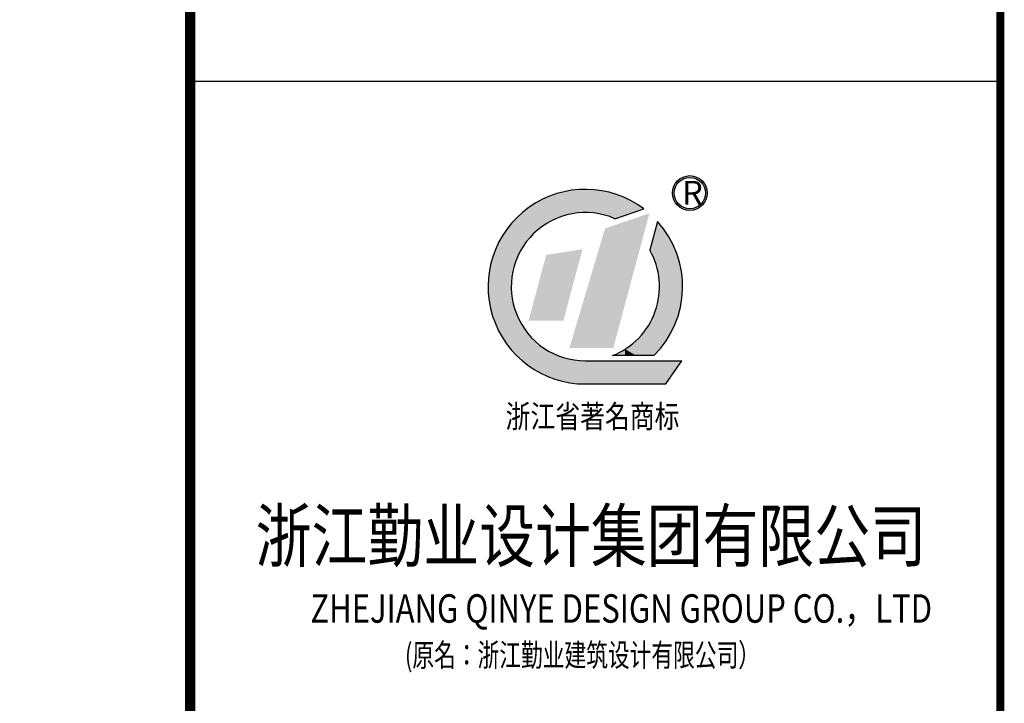
# Model space of a CAD drawing. Units: millimetres. Extents: x -1215279 to -729816, y -2174548 to -1809103.
# Drawn here: x -943200 to -932814, y -2039737 to -2032531 of the extents above; entities that cross this region are included whole.
import ezdxf
from ezdxf.enums import TextEntityAlignment as Align

# ---------------------------------------------------------------- set-up
doc = ezdxf.new("R2010")
doc.units = ezdxf.units.MM
doc.header["$LTSCALE"] = 1000
doc.layers.add('图框', color=7, linetype='Continuous')
doc.styles.add('TSSD_Dimension', font='simkai_0.ttf', dxfattribs={"width": 0.7})
doc.styles.add('图框', font='NSimSun.ttf', dxfattribs={"width": 0.8})

# ---------------------------------------------------------------- blocks, each defined once
blk = doc.blocks.new('ZJQY-A1')
at = {"layer": '图框'}
h = blk.add_hatch(color=4, dxfattribs=at)
h.paths.add_polyline_path([(80524, 25146, 1), (80218.6, 25146, 1)])
h.paths.add_polyline_path([(80233.6, 25146, -1), (80509, 25146, -1)], flags=16)
at = {"color": 4, "const_width": 70}
blk.add_lwpolyline([(83100, 58400), (2500, 58400), (2500, 1000), (83100, 1000)], close=True, dxfattribs=at)
at = {"layer": '图框', "color": 4}
for p, q in [((83100, 1000), (83100, 58400)), ((75978.5, 26128.8), (83100, 26128.8)), ((79712.7, 24920.5), (79966.8, 25006.4)), ((80086.2, 24897.2), (80018.7, 24645.2)), ((80055.7, 23717.6), (79691.7, 23717.6)), ((79452.4, 23672.1), (80299.9, 23672.1)), ((80158.5, 23468.4), (80299.9, 23672.1)), ((79452.4, 23468.4), (80158.5, 23468.4))]:
    blk.add_line(p, q, dxfattribs=at)
at = {"layer": '图框', "color": 4, "const_width": 90.5}
blk.add_lwpolyline([(75978.5, 58400), (75978.5, 1000)], dxfattribs=at)
at = {"layer": '图框', "color": 4}
for radius in [152.7, 137.7]:
    blk.add_circle((80371.3, 25146), radius, dxfattribs=at)
for radius, start, end in [(855, 53.01647, 270), (651.3, 66.44958, 270), (855, 314.88131, 42.1544), (651.3, 291.55, 29.60656)]:
    blk.add_arc((79452.4, 24323.4), radius, start, end, dxfattribs=at)
at = {"layer": '图框'}
for points in [[(79105.9, 24872.7), (79049.5, 25077.5), (79105.9, 25101.1)], [(79126.6, 24887.4), (79105.9, 25101.1), (79126.6, 25109.8)], [(79136.3, 24891.9), (79126.6, 25109.8), (79136.3, 25113.8)], [(79198.7, 24920.5), (79136.3, 25113.8), (79198.7, 25139.9)], [(79214.5, 24927.8), (79198.7, 25139.9), (79214.5, 25143.2)], [(79237.1, 24938.2), (79214.5, 25143.2), (79237.1, 25147.9)], [(79291.5, 24951.7), (79237.1, 25147.9), (79291.5, 25159.3)], [(79331.3, 24961.6), (79291.5, 25159.3), (79331.3, 25167.7)], [(79355.1, 24967.5), (79331.3, 25167.7), (79355.1, 25172.7)], [(79356.9, 24967.6), (79355.1, 25172.7), (79356.9, 25173.1)], [(79452.4, 24973), (79356.9, 25173.1), (79452.4, 25174.7)], [(79476.6, 24974.3), (79452.4, 25174.7), (79476.6, 25175.1)], [(79518.5, 24968.8), (79476.6, 25175.1), (79518.5, 25175.8)], [(79476.6, 24974.3), (79476.6, 25175.1), (79518.5, 24968.8)], [(79518.5, 24968.8), (79518.5, 25175.8), (79597.1, 24958.5)], [(79597.1, 24958.5), (79597.1, 25162.2), (79677.8, 24932)], [(79677.8, 24932), (79677.8, 25148.2), (79712.7, 24920.5)], [(78992.4, 24780.7), (78943.1, 25007), (78992.4, 25039.7)], [(79009.4, 24798.3), (78992.4, 25039.7), (79009.4, 25050.9)], [(79027.4, 24817), (79009.4, 25050.9), (79027.4, 25062.9)], [(79049.5, 24832.7), (79027.4, 25062.9), (79049.5, 25077.5)], [(79829, 24959.8), (79829, 25091), (79966.8, 25006.4)], [(78865, 24599.9), (78830, 24905.2), (78865, 24939.5)], [(78865.6, 24601.4), (78865, 24939.5), (78865.6, 24940.1)], [(78876.5, 24627.7), (78865.6, 24940.1), (78876.5, 24950.7)], [(78914.8, 24686.2), (78876.5, 24950.7), (78914.8, 24988.2)], [(78928.4, 24707), (78914.8, 24988.2), (78928.4, 24997.2)], [(78943.1, 24729.4), (78928.4, 24997.2), (78943.1, 25007)], [(78799.3, 23777.3), (78758.6, 24816.5), (78799.3, 24875.2)], [(78802.9, 23773.2), (78799.3, 24875.2), (78802.9, 24878.7)], [(78799.3, 23777.3), (78799.3, 24875.2), (78802.9, 23773.2)], [(78805.1, 24396.2), (78802.9, 24878.7), (78805.1, 24880.9)], [(78823.3, 24483.2), (78805.1, 24880.9), (78823.3, 24898.7)], [(78830, 24515.3), (78823.3, 24898.7), (78830, 24905.2)], [(80084.5, 24468.1), (80069.3, 24834.1), (80084.5, 24890.7)], [(80086.2, 24460.6), (80084.5, 24890.7), (80086.2, 24897.2)], [(80084.5, 24468.1), (80084.5, 24890.7), (80086.2, 24460.6)], [(80086.2, 24460.6), (80086.2, 24897.2), (80097.7, 24412)], [(80097.7, 24412), (80097.7, 24881.9), (80102.8, 24288.4)], [(78758.6, 23823.8), (78707.1, 24742.4), (78758.6, 24816.5)], [(78758.6, 23823.8), (78758.6, 24816.5), (78799.3, 23777.3)], [(80055.7, 24562.7), (80043.4, 24737.2), (80055.7, 24783.3)], [(80069.3, 24532.4), (80055.7, 24783.3), (80069.3, 24834.1)], [(80055.7, 24562.7), (80055.7, 24783.3), (80069.3, 24532.4)], [(80069.3, 24532.4), (80069.3, 24834.1), (80084.5, 24468.1)], [(78676.9, 23963.4), (78641.6, 24594.6), (78676.9, 24674.3)], [(78707.1, 23911.8), (78676.9, 24674.3), (78707.1, 24742.4)], [(78676.9, 23963.4), (78676.9, 24674.3), (78707.1, 23911.8)], [(78707.1, 23911.8), (78707.1, 24742.4), (78758.6, 23823.8)], [(80043.4, 24590.3), (80018.7, 24645.2), (80043.4, 24737.2)], [(80043.4, 24590.3), (80043.4, 24737.2), (80055.7, 24562.7)], [(78641.6, 24063.4), (78623, 24514.7), (78641.6, 24594.6)], [(78641.6, 24063.4), (78641.6, 24594.6), (78676.9, 23963.4)], [(78623, 24115.8), (78605, 24437.1), (78623, 24514.7)], [(78623, 24115.8), (78623, 24514.7), (78641.6, 24063.4)], [(78605, 24234.4), (78598.8, 24275.6), (78605, 24437.1)], [(78605, 24234.4), (78605, 24437.1), (78623, 24115.8)], [(78802.9, 23773.2), (78802.9, 24274.6), (78805.1, 23770.6)], [(78805.1, 23770.6), (78805.1, 24261.4), (78823.3, 23749.9)], [(80097.7, 23768.2), (80086.2, 24177.9), (80097.7, 24254.3)], [(80102.8, 23774.4), (80097.7, 24254.3), (80102.8, 24288.4)], [(78823.3, 23749.9), (78823.3, 24154.8), (78830, 23742.2)], [(80084.5, 23752.3), (80069.3, 24123.2), (80084.5, 24166.1)], [(80086.2, 23754.4), (80084.5, 24166.1), (80086.2, 24177.9)], [(78830, 23742.2), (78830, 24136.8), (78865, 23702.2)], [(80055.7, 23717.6), (80043.4, 24049.5), (80055.7, 24084.6)], [(80069.3, 23734), (80055.7, 24084.6), (80069.3, 24123.2)], [(78865, 23702.2), (78865, 24042.4), (78865.6, 23701.7)], [(78865.6, 23701.7), (78865.6, 24040.7), (78876.5, 23693.2)], [(78876.5, 23693.2), (78876.5, 24022.7), (78914.8, 23663.3)], [(80018.7, 23717.6), (79980.9, 23942.7), (80018.7, 24007.4)], [(80043.4, 23717.6), (80018.7, 24007.4), (80043.4, 24049.5)], [(78914.8, 23663.3), (78914.8, 23959.1), (78928.4, 23652.7)], [(78928.4, 23652.7), (78928.4, 23936.6), (78943.1, 23641.2)], [(78943.1, 23641.2), (78943.1, 23920.1), (78992.4, 23602.7)], [(79980.9, 23717.6), (79899.4, 23849.7), (79980.9, 23942.7)], [(78992.4, 23602.7), (78992.4, 23864.9), (79009.4, 23594)], [(79009.4, 23594), (79009.4, 23845.9), (79027.4, 23584.8)], [(79027.4, 23584.8), (79027.4, 23832.1), (79049.5, 23573.5)], [(79049.5, 23573.5), (79049.5, 23815.1), (79105.9, 23544.6)], [(79899.4, 23717.6), (79801.9, 23773.7), (79899.4, 23849.7)], [(79105.9, 23544.6), (79105.9, 23771.9), (79126.6, 23534)], [(79126.6, 23534), (79126.6, 23761.5), (79136.3, 23529)], [(79136.3, 23529), (79136.3, 23756.5), (79198.7, 23510.8)], [(79198.7, 23510.8), (79198.7, 23725.1), (79214.5, 23506.2)], [(79214.5, 23506.2), (79214.5, 23717.1), (79237.1, 23499.6)], [(79801.9, 23717.6), (79691.7, 23717.6), (79801.9, 23773.7)], [(79801.9, 23717.6), (79801.9, 23773.7), (79899.4, 23717.6)], [(79237.1, 23499.6), (79237.1, 23710.6), (79291.5, 23483.7)], [(79291.5, 23483.7), (79291.5, 23694.9), (79331.3, 23479.9)], [(79331.3, 23479.9), (79331.3, 23683.4), (79355.1, 23477.7)], [(79355.1, 23477.7), (79355.1, 23681.2), (79356.9, 23477.5)], [(79356.9, 23477.5), (79356.9, 23681), (79452.4, 23468.4)], [(79476.6, 23468.4), (79452.4, 23672.1), (79476.6, 23672.1)], [(79518.5, 23468.4), (79476.6, 23672.1), (79518.5, 23672.1)], [(79597.1, 23468.4), (79518.5, 23672.1), (79597.1, 23672.1)], [(79677.8, 23468.4), (79597.1, 23672.1), (79677.8, 23672.1)], [(79712.7, 23468.4), (79677.8, 23672.1), (79712.7, 23672.1)], [(79829, 23468.4), (79712.7, 23672.1), (79829, 23672.1)], [(79712.7, 23468.4), (79712.7, 23672.1), (79829, 23468.4)], [(79966.8, 23468.4), (79829, 23672.1), (79966.8, 23672.1)], [(80158.5, 23468.4), (79966.8, 23672.1), (80158.5, 23672.1)], [(80158.5, 23468.4), (80158.5, 23672.1), (80299.9, 23672.1)]]:
    blk.add_solid(points, dxfattribs=at)
at = {"layer": '图框', "extrusion": (0, 0, -1)}
for points in [[(-79105.9, 24872.7), (-79105.9, 25101.1), (-79126.6, 24887.4)], [(-79126.6, 24887.4), (-79126.6, 25109.8), (-79136.3, 24891.9)], [(-79136.3, 24891.9), (-79136.3, 25113.8), (-79198.7, 24920.5)], [(-79198.7, 24920.5), (-79198.7, 25139.9), (-79214.5, 24927.8)], [(-79214.5, 24927.8), (-79214.5, 25143.2), (-79237.1, 24938.2)], [(-79237.1, 24938.2), (-79237.1, 25147.9), (-79291.5, 24951.7)], [(-79291.5, 24951.7), (-79291.5, 25159.3), (-79331.3, 24961.6)], [(-79331.3, 24961.6), (-79331.3, 25167.7), (-79355.1, 24967.5)], [(-79355.1, 24967.5), (-79355.1, 25172.7), (-79356.9, 24967.6)], [(-79356.9, 24967.6), (-79356.9, 25173.1), (-79452.4, 24973)], [(-79452.4, 24973), (-79452.4, 25174.7), (-79476.6, 24974.3)], [(-79597.1, 24958.5), (-79518.5, 25175.8), (-79597.1, 25162.2)], [(-79677.8, 24932), (-79597.1, 25162.2), (-79677.8, 25148.2)], [(-79712.7, 24920.5), (-79677.8, 25148.2), (-79712.7, 25135)], [(-79829, 24959.8), (-79712.7, 25135), (-79829, 25091)], [(-79712.7, 24920.5), (-79712.7, 25135), (-79829, 24959.8)], [(-78992.4, 24780.7), (-78992.4, 25039.7), (-79009.4, 24798.3)], [(-79009.4, 24798.3), (-79009.4, 25050.9), (-79027.4, 24817)], [(-79027.4, 24817), (-79027.4, 25062.9), (-79049.5, 24832.7)], [(-79049.5, 24832.7), (-79049.5, 25077.5), (-79105.9, 24872.7)], [(-78865, 24599.9), (-78865, 24939.5), (-78865.6, 24601.4)], [(-78865.6, 24601.4), (-78865.6, 24940.1), (-78876.5, 24627.7)], [(-78876.5, 24627.7), (-78876.5, 24950.7), (-78914.8, 24686.2)], [(-78914.8, 24686.2), (-78914.8, 24988.2), (-78928.4, 24707)], [(-78928.4, 24707), (-78928.4, 24997.2), (-78943.1, 24729.4)], [(-78943.1, 24729.4), (-78943.1, 25007), (-78992.4, 24780.7)], [(-78802.9, 24274.6), (-78802.9, 24878.7), (-78805.1, 24396.2)], [(-78805.1, 24396.2), (-78805.1, 24880.9), (-78823.3, 24483.2)], [(-78823.3, 24483.2), (-78823.3, 24898.7), (-78830, 24515.3)], [(-78830, 24515.3), (-78830, 24905.2), (-78865, 24599.9)], [(-80097.7, 24412), (-80086.2, 24897.2), (-80097.7, 24881.9)], [(-80102.8, 24288.4), (-80097.7, 24881.9), (-80102.8, 24875)], [(-80159.5, 23842.7), (-80102.8, 24875), (-80159.5, 24799)], [(-80102.8, 23774.4), (-80102.8, 24875), (-80159.5, 23842.7)], [(-80183.4, 23886.3), (-80159.5, 24799), (-80183.4, 24766.9)], [(-80159.5, 23842.7), (-80159.5, 24799), (-80183.4, 23886.3)], [(-80237.7, 23985.2), (-80183.4, 24766.9), (-80237.7, 24654.6)], [(-80183.4, 23886.3), (-80183.4, 24766.9), (-80237.7, 23985.2)], [(-80254.1, 24036.3), (-80237.7, 24654.6), (-80254.1, 24620.6)], [(-80237.7, 23985.2), (-80237.7, 24654.6), (-80254.1, 24036.3)], [(-80287.5, 24140), (-80254.1, 24620.6), (-80287.5, 24495)], [(-80254.1, 24036.3), (-80254.1, 24620.6), (-80287.5, 24140)], [(-80295.8, 24208.8), (-80287.5, 24495), (-80295.8, 24463.5)], [(-80287.5, 24140), (-80287.5, 24495), (-80295.8, 24208.8)], [(-80295.8, 24208.8), (-80295.8, 24463.5), (-80307.1, 24301.3)], [(-78805.1, 23770.6), (-78802.9, 24274.6), (-78805.1, 24261.4)], [(-78823.3, 23749.9), (-78805.1, 24261.4), (-78823.3, 24154.8)], [(-80097.7, 23768.2), (-80097.7, 24254.3), (-80102.8, 23774.4)], [(-78830, 23742.2), (-78823.3, 24154.8), (-78830, 24136.8)], [(-80084.5, 23752.3), (-80084.5, 24166.1), (-80086.2, 23754.4)], [(-80086.2, 23754.4), (-80086.2, 24177.9), (-80097.7, 23768.2)], [(-78865, 23702.2), (-78830, 24136.8), (-78865, 24042.4)], [(-80055.7, 23717.6), (-80055.7, 24084.6), (-80069.3, 23734)], [(-80069.3, 23734), (-80069.3, 24123.2), (-80084.5, 23752.3)], [(-78865.6, 23701.7), (-78865, 24042.4), (-78865.6, 24040.7)], [(-78876.5, 23693.2), (-78865.6, 24040.7), (-78876.5, 24022.7)], [(-78914.8, 23663.3), (-78876.5, 24022.7), (-78914.8, 23959.1)], [(-80018.7, 23717.6), (-80018.7, 24007.4), (-80043.4, 23717.6)], [(-80043.4, 23717.6), (-80043.4, 24049.5), (-80055.7, 23717.6)], [(-78928.4, 23652.7), (-78914.8, 23959.1), (-78928.4, 23936.6)], [(-78943.1, 23641.2), (-78928.4, 23936.6), (-78943.1, 23920.1)], [(-78992.4, 23602.7), (-78943.1, 23920.1), (-78992.4, 23864.9)], [(-79980.9, 23717.6), (-79980.9, 23942.7), (-80018.7, 23717.6)], [(-79009.4, 23594), (-78992.4, 23864.9), (-79009.4, 23845.9)], [(-79027.4, 23584.8), (-79009.4, 23845.9), (-79027.4, 23832.1)], [(-79049.5, 23573.5), (-79027.4, 23832.1), (-79049.5, 23815.1)], [(-79105.9, 23544.6), (-79049.5, 23815.1), (-79105.9, 23771.9)], [(-79899.4, 23717.6), (-79899.4, 23849.7), (-79980.9, 23717.6)], [(-79126.6, 23534), (-79105.9, 23771.9), (-79126.6, 23761.5)], [(-79136.3, 23529), (-79126.6, 23761.5), (-79136.3, 23756.5)], [(-79198.7, 23510.8), (-79136.3, 23756.5), (-79198.7, 23725.1)], [(-79214.5, 23506.2), (-79198.7, 23725.1), (-79214.5, 23717.1)], [(-79237.1, 23499.6), (-79214.5, 23717.1), (-79237.1, 23710.6)], [(-79291.5, 23483.7), (-79237.1, 23710.6), (-79291.5, 23694.9)], [(-79331.3, 23479.9), (-79291.5, 23694.9), (-79331.3, 23683.4)], [(-79355.1, 23477.7), (-79331.3, 23683.4), (-79355.1, 23681.2)], [(-79356.9, 23477.5), (-79355.1, 23681.2), (-79356.9, 23681)], [(-79452.4, 23468.4), (-79356.9, 23681), (-79452.4, 23672.1)], [(-79452.4, 23468.4), (-79452.4, 23672.1), (-79476.6, 23468.4)], [(-79476.6, 23468.4), (-79476.6, 23672.1), (-79518.5, 23468.4)], [(-79518.5, 23468.4), (-79518.5, 23672.1), (-79597.1, 23468.4)], [(-79597.1, 23468.4), (-79597.1, 23672.1), (-79677.8, 23468.4)], [(-79677.8, 23468.4), (-79677.8, 23672.1), (-79712.7, 23468.4)], [(-79829, 23468.4), (-79829, 23672.1), (-79966.8, 23468.4)], [(-79966.8, 23468.4), (-79966.8, 23672.1), (-80158.5, 23468.4)]]:
    blk.add_solid(points, dxfattribs=at)
at = {"layer": '图框', "color": 8}
for points in [[(79698, 23783.9), (79698, 24860), (80015.1, 24967.2)], [(79698, 23783.9), (79625.2, 24835.4), (79698, 24860)], [(79259.2, 24025.6), (79108.3, 24602.1), (79259.2, 24626.1)], [(79259.2, 24025.6), (79259.2, 24626.1), (79427.2, 24652.7)]]:
    blk.add_solid(points, dxfattribs=at)
at = {"layer": '图框', "color": 8, "extrusion": (0, 0, -1)}
for points in [[(-79625.2, 23783.9), (-79312.2, 23783.9), (-79625.2, 24835.4)], [(-79625.2, 23783.9), (-79625.2, 24835.4), (-79698, 23783.9)], [(-79108.3, 24025.6), (-78953.8, 24025.6), (-79108.3, 24602.1)], [(-79108.3, 24025.6), (-79108.3, 24602.1), (-79259.2, 24025.6)]]:
    blk.add_solid(points, dxfattribs=at)
at = {"layer": '图框', "color": 4, "style": '图框'}
blk.add_text('R', height=210, dxfattribs=at).set_placement((80303, 25043.1))
at = {"layer": '图框', "color": 4}
for s, height, style, width, p in [('浙江省著名商标', 200, '图框', 0.8, (78751.7, 23083.5)), ('浙江勤业设计集团有限公司', 450, '图框', 0.8, (76554.2, 21909.4)), ('ZHEJIANG QINYE DESIGN GROUP CO.，LTD', 250, '图框', 0.8, (77035.6, 21371.2)), ('(原名：浙江勤业建筑设计有限公司）', 200, 'TSSD_Dimension', 0.7, (77867.3, 20987.2))]:
    blk.add_text(s, height=height, dxfattribs=dict(at, style=style, width=width)).set_placement(p)
at = {"layer": '图框', "color": 4, "style": '图框', "width": 0.8}
for tag, p, height in [('合作单位_001', (78508.3, 16001.2), 260), ('建设单位_001', (78508.3, 13732.3), 260), ('工程名称_001', (78517, 12132.7), 260), ('图名_001', (79536, 3956), 250)]:
    blk.add_attdef(tag, p, '', height=height, dxfattribs=at)
blk.add_attdef('子项名称', text='', height=260, dxfattribs=at).set_placement((80522.4, 11529.3), align=Align.MIDDLE_CENTER)
at = {"layer": '图框', "color": 4, "style": '图框'}
for tag, p in [('图号', (78321.8, 2805)), ('版本号', (82101.3, 2826.8)), ('日期', (78326.1, 2119.8)), ('工程编号', (82101.3, 2138.8))]:
    blk.add_attdef(tag, text='', height=250, dxfattribs=at).set_placement(p, align=Align.MIDDLE_CENTER)

msp = doc.modelspace()

# ---------------------------------------------------------------- block references
at = {"xscale": 1.2, "yscale": 1.2, "zscale": 1.2}
msp.add_blockref('ZJQY-A1', (-1032576, -2064533.1), dxfattribs=at)

doc.saveas('drawing.dxf')
